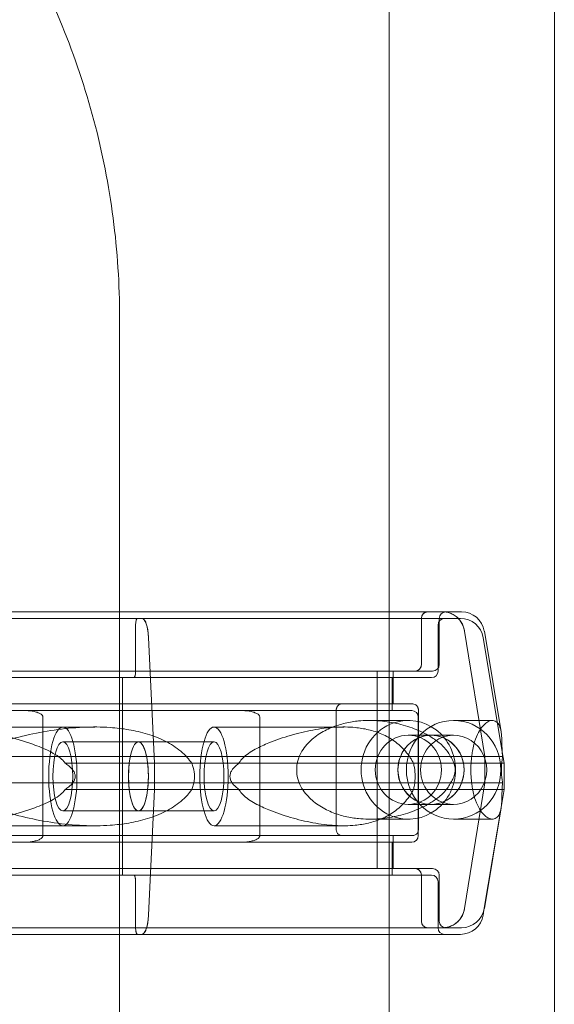
# Model space of a CAD drawing. Units: millimetres. Extents: x 75446 to 90842, y 18877 to 24359.
# Drawn here: x 87533 to 87615, y 21137 to 21287 of the extents above; entities that cross this region are included whole.
import ezdxf

# ---------------------------------------------------------------- set-up
doc = ezdxf.new("R2010")
doc.units = ezdxf.units.MM

# ---------------------------------------------------------------- blocks, each defined once
blk = doc.blocks.new('A$C75D97FC4')
at = {"color": 0, "linetype": 'Continuous', "lineweight": 0, "extrusion": (0, 1, 0)}
for p, q in [((34098.31, -138.11), (34098.31, 668.6)), ((34073.21, 248.6), (34073.21, 380.6)), ((34032.19, 293.3), (34032.19, -171.06)), ((33953.55, 248.6), (34081.8, 248.6)), ((34013.95, 248.6), (34081.35, 248.6)), ((34073.21, 200.6), (34073.21, 248.6)), ((34079.05, 248.6), (34081.35, 248.6)), ((34081.35, 248.6), (34079.05, 248.6)), ((34081.36, 248.6), (34081.35, 248.6)), ((34084.2, 248.6), (34081.36, 248.6)), ((33948.22, 247.6), (34035.59, 247.6)), ((33997.34, 247.6), (34081.62, 247.6)), ((34035.59, 247.6), (34034.9, 247.6)), ((34035.59, 247.6), (34034.9, 247.6)), ((34084.03, 247.6), (34035.59, 247.6)), ((34078.09, 247.6), (34078.09, 240.6)), ((34078.09, 240.6), (34078.09, 247.6)), ((34080.8, 247.6), (34080.8, 240.6)), ((34034.62, 246.6), (34034.62, 239.6)), ((34034.62, 246.6), (34034.62, 239.6)), ((34080.62, 239.6), (34080.62, 246.6)), ((34087.71, 226.6), (34084.66, 245.68)), ((34084.66, 245.68), (34087.71, 226.6)), ((34087.66, 245.68), (34090.21, 230.38)), ((34037.5, 225.6), (34036.58, 244.68)), ((34037.5, 225.6), (34036.58, 244.68)), ((34087.48, 244.68), (34090.37, 227.31)), ((33955.47, 239.6), (34079.8, 239.6)), ((33961.21, 239.6), (34071.38, 239.6)), ((33961.22, 239.6), (34071.39, 239.6)), ((34071.38, 239.6), (34071.38, 234.6)), ((34071.38, 239.6), (34071.38, 239.6)), ((34071.38, 234.6), (34071.38, 239.6)), ((34071.38, 239.6), (34071.39, 239.6)), ((34077.13, 239.6), (34071.39, 239.6)), ((34071.39, 239.6), (34077.13, 239.6)), ((34071.39, 239.6), (34071.39, 239.6)), ((34073.8, 239.6), (34073.8, 234.6)), ((33997.91, 238.6), (34079.62, 238.6)), ((33999.63, 238.6), (34032.61, 238.6)), ((33999.63, 238.6), (34032.61, 238.6)), ((34034.33, 238.6), (34032.61, 238.6)), ((34032.61, 238.6), (34032.61, 238.6)), ((34034.33, 238.6), (34032.61, 238.6)), ((34032.61, 238.6), (34032.61, 238.6)), ((34032.61, 238.6), (34032.61, 233.6)), ((34032.61, 238.6), (34032.61, 238.6)), ((34032.61, 238.6), (34032.61, 233.6)), ((34073.62, 233.6), (34073.62, 238.6)), ((33955.82, 234.6), (34065.99, 234.6)), ((33961.21, 234.6), (34071.38, 234.6)), ((33961.22, 234.6), (34071.38, 234.6)), ((33981.61, 233.6), (34032.61, 233.6)), ((33999.63, 233.6), (34017.66, 233.6)), ((34014.59, 233.6), (34032.61, 233.6)), ((34017.66, 233.6), (34032.61, 233.6)), ((34050.64, 233.6), (34032.61, 233.6)), ((34032.61, 213.6), (34032.61, 233.6)), ((34032.61, 233.6), (34032.61, 213.6)), ((34076.62, 233.6), (34050.64, 233.6)), ((34065.13, 215.6), (34065.13, 233.6)), ((34065.99, 234.6), (34071.38, 234.6)), ((34076.78, 234.6), (34071.38, 234.6)), ((34071.38, 214.6), (34071.38, 234.6)), ((34071.38, 214.6), (34071.38, 234.6)), ((34077.64, 215.6), (34077.64, 233.6)), ((34020.53, 232.6), (34020.53, 214.6)), ((34053.51, 214.6), (34053.51, 232.6)), ((34076.1, 232.1), (34070.2, 232.1)), ((34077.62, 214.6), (34077.62, 232.6)), ((34088.89, 232.1), (34082.99, 232.1)), ((34003.84, 231.1), (34023.56, 231.1)), ((34028.4, 231.1), (34008.69, 231.1)), ((34046.55, 231.1), (34066.27, 231.1)), ((34079.55, 229.85), (34076.1, 229.85)), ((34082.99, 229.85), (34079.54, 229.85)), ((34023.56, 228.85), (34035.06, 228.85)), ((34035.06, 228.85), (34046.55, 228.85)), ((33973.12, 226.6), (34085.76, 226.6)), ((34013.78, 226.6), (34059.48, 226.6)), ((34082.51, 226.6), (34087.71, 226.6)), ((34090.43, 226.6), (34087.71, 226.6)), ((34087.71, 222.6), (34087.71, 226.6)), ((34087.71, 226.6), (34087.71, 226.6)), ((34087.71, 226.6), (34087.71, 222.6)), ((34090.37, 227.31), (34090.66, 225.6)), ((34023.9, 225.6), (34037.5, 225.6)), ((34050.35, 225.6), (34037.5, 225.6)), ((34037.5, 221.6), (34037.5, 225.6)), ((34037.5, 221.6), (34037.5, 225.6)), ((34043.16, 225.6), (34090.3, 225.6)), ((34090.66, 225.6), (34076.88, 225.6)), ((34090.3, 225.6), (34090.66, 225.6)), ((34090.66, 221.6), (34090.66, 225.6)), ((33973.12, 222.6), (34085.76, 222.6)), ((34013.78, 222.6), (34059.48, 222.6)), ((34023.9, 221.6), (34037.5, 221.6)), ((34036.58, 202.53), (34037.5, 221.6)), ((34036.58, 202.53), (34037.5, 221.6)), ((34050.35, 221.6), (34037.5, 221.6)), ((34043.16, 221.6), (34090.36, 221.6)), ((34090.66, 221.6), (34076.88, 221.6)), ((34082.51, 222.6), (34087.71, 222.6)), ((34084.66, 203.53), (34087.71, 222.6)), ((34087.71, 222.6), (34084.66, 203.53)), ((34090.43, 222.6), (34087.71, 222.6)), ((34087.71, 222.6), (34087.71, 222.6)), ((34090.26, 219.19), (34090.66, 221.6)), ((34090.36, 221.6), (34090.66, 221.6)), ((34079.55, 219.35), (34076.1, 219.35)), ((34082.99, 219.35), (34079.54, 219.35)), ((34087.6, 203.27), (34090.26, 219.19)), ((34087.66, 203.53), (34090.21, 218.83)), ((34023.56, 218.35), (34035.05, 218.35)), ((34035.05, 218.35), (34046.55, 218.35)), ((34076.1, 217.1), (34070.2, 217.1)), ((34088.89, 217.1), (34082.99, 217.1)), ((34003.84, 216.1), (34023.56, 216.1)), ((34028.4, 216.1), (34008.69, 216.1)), ((34046.55, 216.1), (34066.27, 216.1)), ((33961.21, 214.6), (34071.38, 214.6)), ((33961.22, 214.6), (34071.38, 214.6)), ((33966.61, 214.6), (34076.78, 214.6)), ((34071.38, 214.6), (34065.99, 214.6)), ((34071.38, 214.6), (34076.78, 214.6)), ((34071.38, 214.6), (34071.38, 209.6)), ((34071.38, 209.6), (34071.38, 214.6)), ((34073.8, 214.6), (34073.8, 209.6)), ((34017.66, 213.6), (33999.63, 213.6)), ((33999.63, 213.6), (34032.61, 213.6)), ((33999.63, 213.6), (34032.61, 213.6)), ((34032.61, 213.6), (34014.59, 213.6)), ((34017.66, 213.6), (34076.62, 213.6)), ((34032.61, 213.6), (34050.64, 213.6)), ((34032.61, 213.6), (34032.61, 208.6)), ((34032.61, 213.6), (34032.61, 208.6)), ((34073.62, 208.6), (34073.62, 213.6)), ((33952.8, 209.6), (34077.13, 209.6)), ((33961.21, 209.6), (34071.38, 209.6)), ((33961.22, 209.6), (34071.38, 209.6)), ((34071.38, 209.6), (34077.13, 209.6)), ((34077.13, 209.6), (34071.38, 209.6)), ((34079.8, 209.6), (34077.13, 209.6)), ((33952.62, 208.6), (34032.61, 208.6)), ((33997.91, 208.6), (34032.61, 208.6)), ((33999.63, 208.6), (34032.61, 208.6)), ((34032.61, 208.6), (34034.33, 208.6)), ((34032.61, 208.6), (34034.33, 208.6)), ((34079.62, 208.6), (34034.33, 208.6)), ((34078.09, 208.6), (34078.09, 201.6)), ((34078.09, 201.6), (34078.09, 208.6)), ((34080.8, 208.6), (34080.8, 201.6)), ((34034.62, 207.6), (34034.62, 200.6)), ((34034.62, 207.6), (34034.62, 200.6)), ((34080.62, 200.6), (34080.62, 207.6)), ((34087.48, 202.53), (34087.6, 203.27)), ((33953.55, 200.6), (34073.21, 200.6)), ((34013.95, 200.6), (34079.05, 200.6)), ((34073.21, 200.6), (34084.2, 200.6)), ((34073.21, -1736.39), (34073.21, 200.6)), ((34079.05, 200.6), (34081.35, 200.6)), ((34081.35, 200.6), (34079.05, 200.6)), ((34081.8, 200.6), (34079.05, 200.6)), ((33950.62, 199.6), (34034.91, 199.6)), ((33996.65, 199.6), (34073.21, 199.6)), ((34073.21, 199.6), (34034.91, 199.6)), ((34034.91, 199.6), (34035.6, 199.6)), ((34034.91, 199.6), (34035.6, 199.6)), ((34081.62, 199.6), (34073.21, 199.6)), ((34073.21, 199.6), (34084.03, 199.6))]:
    blk.add_line(p, q, dxfattribs=at)
at = {"color": 0, "linetype": 'Continuous', "lineweight": 0}
for centre, radius, start, end in [((34081.8, 247.6), 1, 90, 180), ((34084.2, 245.1), 3.5, 9.4623, 90), ((34081.62, 246.6), 1, 90, 180), ((34084.03, 244.1), 3.5, 9.4623, 90), ((34079.62, 239.6), 1, 270, 0), ((34079.8, 240.6), 1, 270, 0), ((34076.62, 232.6), 1, 0, 90), ((34076.62, 214.6), 1, 270, 0), ((34079.8, 208.6), 1, 0, 90), ((34079.62, 207.6), 1, 0, 90), ((34084.2, 204.1), 3.5, 270, 350.5377), ((34084.03, 203.1), 3.5, 270, 350.5377), ((34081.62, 200.6), 1, 180, 270), ((34081.8, 201.6), 1, 180, 270)]:
    blk.add_arc(centre, radius, start, end, dxfattribs=at)
for centre, major_axis, ratio, start_param, end_param in [((34079.05, 247.6), (0, -1), 0.957999, 3.142622, 4.712389), ((34079.05, 247.6), (0, -1), 0.957999, 3.141593, 3.1439), ((34081.35, 245.1), (0, -3.5), 0.957999, 1.735945, 3.141593), ((34034.91, 246.6), (0, -1), 0.28677, 3.142622, 4.712389), ((34034.9, 246.6), (0, -1), 0.28677, 3.141593, 3.1439), ((34035.59, 244.1), (0, -3.5), 0.28677, 1.735945, 3.141593), ((34034.33, 239.6), (0, 1), 0.28677, 3.1439, 4.712389), ((34077.13, 240.6), (0, 1), 0.957999, 3.1439, 4.712389), ((34077.13, 240.6), (0, 1), 0.957999, 3.141593, 3.142622), ((34034.33, 239.6), (0, 1), 0.28677, 3.141593, 3.142622), ((34076.1, 224.6), (0, 7.5), 0.957999, 4.712389, 6.59839), ((34076.1, 224.6), (0, 7.5), 0.957999, 0.315205, 2.826388), ((34079.54, 224.6), (0, 5.25), 0.957999, 0.001547, 3.143383), ((34079.55, 224.6), (0, -5.25), 0.957999, 3.49075, 5.934028), ((34079.55, 224.6), (0, -5.25), 0.957999, 3.143383, 3.49075), ((34082.99, 224.6), (0, 5.25), 0.957999, 4.712389, 7.036456), ((34079.54, 224.6), (0, -5.25), 0.957999, 0.00179, 3.14314), ((34079.55, 224.6), (0, 5.25), 0.957999, 3.14314, 6.284976), ((34035.05, 223.6), (0, -5.25), 0.28677, 3.143139, 6.284975), ((34035.05, 223.6), (0, -5.25), 0.28677, 3.143383, 6.284732), ((34035.06, 223.6), (0, -5.25), 0.28677, 0.001547, 3.143383), ((34035.06, 223.6), (0, -5.25), 0.28677, 0.00179, 3.143139), ((34082.99, 224.6), (0, 5.25), 0.957999, 0.753271, 2.388321), ((34076.1, 224.6), (0, 7.5), 0.957999, 2.826388, 4.712389), ((34082.99, 224.6), (0, 5.25), 0.957999, 2.388321, 4.712389), ((34079.55, 224.6), (0, -5.25), 0.957999, 5.934028, 6.284732), ((34077.13, 208.6), (0, 1), 0.957999, 4.712389, 6.283185), ((34034.33, 207.6), (0, 1), 0.28677, 4.712389, 6.283185), ((34081.35, 204.1), (0, -3.5), 0.957999, 0.001486, 1.405648), ((34035.59, 203.1), (0, -3.5), 0.28677, 0.001486, 1.405648), ((34034.91, 200.6), (0, -1), 0.28677, 4.712389, 6.283185), ((34079.05, 201.6), (0, -1), 0.957999, 4.712389, 6.281119), ((34079.05, 201.6), (0, -1), 0.957999, 6.281119, 6.283185), ((34081.35, 204.1), (0, -3.5), 0.957999, 0, 0.001851), ((34035.6, 203.1), (0, -3.5), 0.28677, 0, 0.001851)]:
    blk.add_ellipse(centre, major_axis=major_axis, ratio=ratio, start_param=start_param, end_param=end_param, dxfattribs=at)
for centre, major_axis, ratio in [((34082.99, 224.6), (0, 7.5), 0.957999), ((34023.56, 223.6), (0, 7.5), 0.28677), ((34046.55, 223.6), (0, 7.5), 0.28677), ((34076.1, 224.6), (0, 5.25), 0.957999), ((34023.56, 223.6), (0, 5.25), 0.28677), ((34046.55, 223.6), (0, 5.25), 0.28677)]:
    blk.add_ellipse(centre, major_axis=major_axis, ratio=ratio, dxfattribs=at)
for points, knots in [([(34008.48, 363.86), (34011.53, 359.84), (34014.32, 355.61), (34019.32, 346.84), (34021.54, 342.29), (34025.37, 332.94), (34026.99, 328.15), (34029.58, 318.38), (34030.56, 313.42), (34031.86, 303.4), (34032.19, 298.35), (34032.19, 293.3)], [0.9224332, 0.9224332, 0.9224332, 0.9224332, 1.0521058, 1.0521058, 1.1817785, 1.1817785, 1.3114511, 1.3114511, 1.4411237, 1.4411237, 1.5707963, 1.5707963, 1.5707963, 1.5707963]), ([(34078.09, 247.6), (34078.09, 247.67), (34078.1, 247.73), (34078.12, 247.86), (34078.14, 247.93), (34078.19, 248.04), (34078.22, 248.1), (34078.29, 248.21), (34078.33, 248.27), (34078.41, 248.35), (34078.46, 248.4), (34078.57, 248.47), (34078.63, 248.5), (34078.74, 248.55), (34078.8, 248.57), (34078.92, 248.6), (34078.99, 248.6), (34079.05, 248.6)], [2.961925, 2.961925, 2.961925, 2.961925, 3.147046, 3.147046, 3.332166, 3.332166, 3.517286, 3.517286, 3.702406, 3.702406, 3.887527, 3.887527, 4.072647, 4.072647, 4.257767, 4.257767, 4.440583, 4.440583, 4.440583, 4.440583]), ([(34081.35, 248.6), (34081.56, 248.6), (34081.78, 248.58), (34082.23, 248.49), (34082.44, 248.42), (34082.83, 248.25), (34083.03, 248.14), (34083.4, 247.88), (34083.58, 247.73), (34083.87, 247.43), (34084.01, 247.24), (34084.27, 246.85), (34084.37, 246.64), (34084.53, 246.24), (34084.6, 246.02), (34084.65, 245.75), (34084.65, 245.71), (34084.66, 245.68)], [15.550107, 15.550107, 15.550107, 15.550107, 16.198028, 16.198028, 16.845949, 16.845949, 17.493871, 17.493871, 18.141792, 18.141792, 18.789713, 18.789713, 19.437634, 19.437634, 20.085555, 20.085555, 20.185767, 20.185767, 20.185767, 20.185767]), ([(34034.91, 247.6), (34034.89, 247.6), (34034.87, 247.6), (34034.83, 247.57), (34034.81, 247.55), (34034.78, 247.5), (34034.76, 247.47), (34034.73, 247.4), (34034.72, 247.35), (34034.69, 247.27), (34034.68, 247.21), (34034.66, 247.1), (34034.65, 247.04), (34034.64, 246.93), (34034.63, 246.86), (34034.62, 246.73), (34034.62, 246.67), (34034.62, 246.6)], [1.483268, 1.483268, 1.483268, 1.483268, 1.666083, 1.666083, 1.851203, 1.851203, 2.036324, 2.036324, 2.221444, 2.221444, 2.406564, 2.406564, 2.591685, 2.591685, 2.776805, 2.776805, 2.961925, 2.961925, 2.961925, 2.961925]), ([(34036.58, 244.68), (34036.58, 244.71), (34036.58, 244.75), (34036.57, 245.02), (34036.55, 245.24), (34036.5, 245.64), (34036.47, 245.85), (34036.39, 246.24), (34036.35, 246.43), (34036.26, 246.73), (34036.21, 246.88), (34036.1, 247.14), (34036.04, 247.25), (34035.92, 247.42), (34035.86, 247.49), (34035.72, 247.58), (34035.66, 247.6), (34035.59, 247.6)], [0.547709, 0.547709, 0.547709, 0.547709, 0.647921, 0.647921, 1.295842, 1.295842, 1.943763, 1.943763, 2.591685, 2.591685, 3.239606, 3.239606, 3.887527, 3.887527, 4.535448, 4.535448, 5.183369, 5.183369, 5.183369, 5.183369]), ([(34034.62, 239.6), (34034.62, 239.54), (34034.62, 239.47), (34034.61, 239.34), (34034.61, 239.28), (34034.59, 239.16), (34034.58, 239.1), (34034.56, 238.99), (34034.55, 238.94), (34034.52, 238.85), (34034.51, 238.81), (34034.48, 238.73), (34034.46, 238.7), (34034.43, 238.66), (34034.41, 238.64), (34034.37, 238.61), (34034.35, 238.6), (34034.33, 238.6)], [0, 0, 0, 0, 0.18512, 0.18512, 0.370241, 0.370241, 0.555361, 0.555361, 0.740481, 0.740481, 0.925602, 0.925602, 1.110722, 1.110722, 1.295842, 1.295842, 1.479934, 1.479934, 1.479934, 1.479934]), ([(34077.13, 239.6), (34077.19, 239.6), (34077.26, 239.61), (34077.38, 239.64), (34077.44, 239.66), (34077.55, 239.7), (34077.61, 239.73), (34077.72, 239.81), (34077.77, 239.85), (34077.85, 239.94), (34077.89, 239.99), (34077.96, 240.1), (34078, 240.16), (34078.04, 240.28), (34078.06, 240.34), (34078.08, 240.47), (34078.09, 240.54), (34078.09, 240.6)], [-1.479934, -1.479934, -1.479934, -1.479934, -1.295842, -1.295842, -1.110722, -1.110722, -0.925602, -0.925602, -0.740481, -0.740481, -0.555361, -0.555361, -0.370241, -0.370241, -0.18512, -0.18512, 0, 0, 0, 0]), ([(34017.66, 233.6), (34018.05, 233.6), (34018.48, 233.58), (34019.11, 233.48), (34019.31, 233.44), (34019.71, 233.32), (34019.9, 233.25), (34020.14, 233.12), (34020.21, 233.08), (34020.34, 232.98), (34020.4, 232.92), (34020.47, 232.82), (34020.5, 232.77), (34020.53, 232.69), (34020.53, 232.64), (34020.53, 232.6)], [-3.1812, -3.1812, -3.1812, -3.1812, -1.954094, -1.954094, -1.340541, -1.340541, -0.726988, -0.726988, -0.491112, -0.491112, -0.255237, -0.255237, -0.115927, -0.115927, 0, 0, 0, 0]), ([(34053.51, 232.6), (34053.51, 232.64), (34053.5, 232.69), (34053.48, 232.77), (34053.45, 232.82), (34053.38, 232.92), (34053.32, 232.98), (34053.19, 233.08), (34053.12, 233.12), (34052.88, 233.25), (34052.69, 233.32), (34052.29, 233.44), (34052.09, 233.48), (34051.46, 233.58), (34051.03, 233.6), (34050.64, 233.6)], [0, 0, 0, 0, 0.115927, 0.115927, 0.255237, 0.255237, 0.491112, 0.491112, 0.726988, 0.726988, 1.340541, 1.340541, 1.954094, 1.954094, 3.1812, 3.1812, 3.1812, 3.1812]), ([(34065.13, 233.6), (34065.13, 233.64), (34065.13, 233.69), (34065.14, 233.77), (34065.15, 233.82), (34065.17, 233.92), (34065.19, 233.98), (34065.22, 234.08), (34065.25, 234.12), (34065.32, 234.25), (34065.38, 234.32), (34065.49, 234.44), (34065.56, 234.48), (34065.74, 234.58), (34065.87, 234.6), (34065.99, 234.6)], [0, 0, 0, 0, 0.115927, 0.115927, 0.255237, 0.255237, 0.491112, 0.491112, 0.726988, 0.726988, 1.340541, 1.340541, 1.954094, 1.954094, 3.1812, 3.1812, 3.1812, 3.1812]), ([(34077.64, 233.6), (34077.64, 233.64), (34077.64, 233.69), (34077.63, 233.77), (34077.62, 233.82), (34077.6, 233.92), (34077.58, 233.98), (34077.54, 234.08), (34077.52, 234.12), (34077.45, 234.25), (34077.39, 234.32), (34077.27, 234.44), (34077.21, 234.48), (34077.02, 234.58), (34076.9, 234.6), (34076.78, 234.6)], [0, 0, 0, 0, 0.115927, 0.115927, 0.255237, 0.255237, 0.491112, 0.491112, 0.726988, 0.726988, 1.340541, 1.340541, 1.954094, 1.954094, 3.1812, 3.1812, 3.1812, 3.1812]), ([(34082.51, 226.6), (34082.5, 226.63), (34082.49, 226.66), (34082.36, 226.95), (34082.21, 227.18), (34081.88, 227.64), (34081.67, 227.88), (34081.24, 228.32), (34081.01, 228.53), (34080.31, 229.1), (34079.82, 229.42), (34078.63, 230.13), (34077.83, 230.51), (34076.13, 231.16), (34075.22, 231.44), (34073.36, 231.85), (34072.4, 232), (34070.46, 232.13), (34069.49, 232.12), (34067.89, 231.96), (34067.21, 231.85), (34065.81, 231.53), (34065.1, 231.31), (34063.71, 230.73), (34063.03, 230.38), (34061.76, 229.52), (34061.17, 229.01), (34060.4, 228.13), (34060.15, 227.8), (34059.76, 227.18), (34059.61, 226.9), (34059.48, 226.6)], [0.834091, 0.834091, 0.834091, 0.834091, 0.923404, 0.923404, 1.846807, 1.846807, 3.113418, 3.113418, 4.38003, 4.38003, 6.913252, 6.913252, 10.995476, 10.995476, 15.0777, 15.0777, 19.159924, 19.159924, 23.242148, 23.242148, 26.040521, 26.040521, 28.838895, 28.838895, 31.637268, 31.637268, 34.435642, 34.435642, 35.813659, 35.813659, 36.832291, 36.832291, 36.832291, 36.832291]), ([(34090.21, 230.38), (34090.18, 230.54), (34090.15, 230.69), (34090.02, 231.16), (34089.9, 231.44), (34089.58, 231.85), (34089.39, 232), (34088.96, 232.13), (34088.71, 232.12), (34088.28, 231.96), (34088.09, 231.85), (34087.68, 231.53), (34087.46, 231.31), (34087.03, 230.73), (34086.81, 230.38), (34086.4, 229.52), (34086.22, 229.01), (34085.99, 228.13), (34085.92, 227.8), (34085.82, 227.18), (34085.78, 226.9), (34085.76, 226.6)], [9.226093, 9.226093, 9.226093, 9.226093, 10.995476, 10.995476, 15.0777, 15.0777, 19.159924, 19.159924, 23.242148, 23.242148, 26.040521, 26.040521, 28.838895, 28.838895, 31.637268, 31.637268, 34.435642, 34.435642, 35.813659, 35.813659, 36.832291, 36.832291, 36.832291, 36.832291]), ([(34023.9, 225.6), (34023.88, 225.63), (34023.87, 225.66), (34023.67, 225.95), (34023.43, 226.18), (34022.86, 226.64), (34022.5, 226.88), (34021.72, 227.32), (34021.31, 227.53), (34020.05, 228.1), (34019.19, 228.42), (34017.1, 229.13), (34015.73, 229.51), (34012.9, 230.16), (34011.45, 230.44), (34008.53, 230.85), (34007.07, 231), (34004.2, 231.13), (34002.8, 231.12), (34000.56, 230.96), (33999.6, 230.85), (33997.69, 230.53), (33996.73, 230.31), (33994.86, 229.73), (33993.96, 229.38), (33992.26, 228.52), (33991.47, 228.01), (33990.41, 227.13), (33990.07, 226.8), (33989.51, 226.18), (33989.29, 225.9), (33989.09, 225.6)], [0.834091, 0.834091, 0.834091, 0.834091, 0.923404, 0.923404, 1.846807, 1.846807, 3.113418, 3.113418, 4.38003, 4.38003, 6.913252, 6.913252, 10.995476, 10.995476, 15.0777, 15.0777, 19.159924, 19.159924, 23.242148, 23.242148, 26.040521, 26.040521, 28.838895, 28.838895, 31.637268, 31.637268, 34.435642, 34.435642, 35.813659, 35.813659, 36.832291, 36.832291, 36.832291, 36.832291]), ([(34043.16, 225.6), (34042.96, 225.9), (34042.73, 226.18), (34042.18, 226.8), (34041.83, 227.13), (34040.78, 228.01), (34039.99, 228.52), (34038.29, 229.38), (34037.38, 229.73), (34035.51, 230.31), (34034.55, 230.53), (34032.64, 230.85), (34031.69, 230.96), (34029.44, 231.12), (34028.04, 231.13), (34025.18, 231), (34023.71, 230.85), (34020.8, 230.44), (34019.34, 230.16), (34016.52, 229.51), (34015.15, 229.13), (34013.06, 228.42), (34012.19, 228.1), (34010.93, 227.53), (34010.52, 227.32), (34009.75, 226.88), (34009.38, 226.64), (34008.82, 226.18), (34008.58, 225.95), (34008.38, 225.66), (34008.36, 225.63), (34008.34, 225.6)], [43.684489, 43.684489, 43.684489, 43.684489, 44.703122, 44.703122, 46.081139, 46.081139, 48.879512, 48.879512, 51.677886, 51.677886, 54.476259, 54.476259, 57.274633, 57.274633, 61.356857, 61.356857, 65.439081, 65.439081, 69.521304, 69.521304, 73.603528, 73.603528, 76.136751, 76.136751, 77.403362, 77.403362, 78.669973, 78.669973, 79.593377, 79.593377, 79.68269, 79.68269, 79.68269, 79.68269]), ([(34050.35, 225.6), (34050.37, 225.63), (34050.38, 225.66), (34050.53, 225.95), (34050.72, 226.18), (34051.18, 226.64), (34051.48, 226.88), (34052.13, 227.32), (34052.47, 227.53), (34053.51, 228.1), (34054.23, 228.42), (34055.94, 229.13), (34057.06, 229.51), (34059.32, 230.16), (34060.46, 230.44), (34062.73, 230.85), (34063.85, 231), (34066, 231.13), (34067.04, 231.12), (34068.68, 230.96), (34069.37, 230.85), (34070.74, 230.53), (34071.43, 230.31), (34072.75, 229.73), (34073.38, 229.38), (34074.58, 228.52), (34075.14, 228.01), (34075.9, 227.13), (34076.15, 226.8), (34076.56, 226.18), (34076.72, 225.9), (34076.88, 225.6)], [0.834091, 0.834091, 0.834091, 0.834091, 0.923404, 0.923404, 1.846807, 1.846807, 3.113418, 3.113418, 4.38003, 4.38003, 6.913252, 6.913252, 10.995476, 10.995476, 15.0777, 15.0777, 19.159924, 19.159924, 23.242148, 23.242148, 26.040521, 26.040521, 28.838895, 28.838895, 31.637268, 31.637268, 34.435642, 34.435642, 35.813659, 35.813659, 36.832291, 36.832291, 36.832291, 36.832291]), ([(34090.43, 226.6), (34090.43, 226.63), (34090.42, 226.66), (34090.39, 226.95), (34090.38, 227.18), (34090.36, 227.64), (34090.35, 227.88), (34090.34, 228.32), (34090.33, 228.53), (34090.32, 229.1), (34090.31, 229.42), (34090.27, 229.94), (34090.24, 230.17), (34090.21, 230.38)], [0.834091, 0.834091, 0.834091, 0.834091, 0.923404, 0.923404, 1.846807, 1.846807, 3.113418, 3.113418, 4.38003, 4.38003, 6.913252, 6.913252, 9.226093, 9.226093, 9.226093, 9.226093]), ([(34059.48, 226.6), (34059.4, 226.39), (34059.34, 226.17), (34059.18, 225.51), (34059.12, 225.05), (34059.12, 224.6), (34059.12, 224.15), (34059.18, 223.7), (34059.34, 223.03), (34059.4, 222.82), (34059.48, 222.6)], [-2.030582, -2.030582, -2.030582, -2.030582, -1.353887, -1.353887, 0, 0, 0, 1.353887, 1.353887, 2.030582, 2.030582, 2.030582, 2.030582]), ([(34082.51, 222.6), (34082.51, 222.6), (34082.51, 222.6), (34082.6, 222.73), (34082.69, 222.87), (34082.88, 223.21), (34082.99, 223.45), (34083.11, 223.86), (34083.15, 224), (34083.2, 224.29), (34083.21, 224.45), (34083.21, 224.76), (34083.2, 224.91), (34083.15, 225.21), (34083.11, 225.35), (34082.99, 225.75), (34082.88, 225.99), (34082.69, 226.34), (34082.6, 226.47), (34082.51, 226.6), (34082.51, 226.6), (34082.51, 226.6)], [38.258899, 38.258899, 38.258899, 38.258899, 38.259618, 38.259618, 38.941884, 38.941884, 39.886119, 39.886119, 40.358236, 40.358236, 40.830353, 40.830353, 41.302471, 41.302471, 41.774588, 41.774588, 42.718823, 42.718823, 43.401089, 43.401089, 43.401808, 43.401808, 43.401808, 43.401808]), ([(34085.76, 226.6), (34085.72, 226.39), (34085.69, 226.17), (34085.62, 225.51), (34085.6, 225.05), (34085.6, 224.6), (34085.6, 224.15), (34085.62, 223.7), (34085.69, 223.03), (34085.72, 222.82), (34085.76, 222.6)], [-2.030582, -2.030582, -2.030582, -2.030582, -1.353887, -1.353887, 0, 0, 0, 1.353887, 1.353887, 2.030582, 2.030582, 2.030582, 2.030582]), ([(34090.43, 222.6), (34090.43, 222.6), (34090.43, 222.6), (34090.41, 222.73), (34090.39, 222.87), (34090.34, 223.21), (34090.31, 223.45), (34090.28, 223.86), (34090.27, 224), (34090.25, 224.29), (34090.25, 224.45), (34090.25, 224.76), (34090.25, 224.91), (34090.27, 225.21), (34090.28, 225.35), (34090.31, 225.75), (34090.34, 225.99), (34090.39, 226.34), (34090.41, 226.47), (34090.43, 226.6), (34090.43, 226.6), (34090.43, 226.6)], [38.258899, 38.258899, 38.258899, 38.258899, 38.259618, 38.259618, 38.941884, 38.941884, 39.886119, 39.886119, 40.358236, 40.358236, 40.830353, 40.830353, 41.302471, 41.302471, 41.774588, 41.774588, 42.718823, 42.718823, 43.401089, 43.401089, 43.401808, 43.401808, 43.401808, 43.401808]), ([(34023.9, 221.6), (34023.9, 221.6), (34023.9, 221.6), (34024.1, 221.73), (34024.28, 221.87), (34024.7, 222.21), (34024.95, 222.45), (34025.23, 222.86), (34025.3, 223), (34025.41, 223.29), (34025.44, 223.45), (34025.44, 223.76), (34025.41, 223.91), (34025.3, 224.21), (34025.23, 224.35), (34024.95, 224.75), (34024.7, 224.99), (34024.28, 225.34), (34024.1, 225.47), (34023.9, 225.6), (34023.9, 225.6), (34023.9, 225.6)], [38.258899, 38.258899, 38.258899, 38.258899, 38.259618, 38.259618, 38.941884, 38.941884, 39.886119, 39.886119, 40.358236, 40.358236, 40.830353, 40.830353, 41.302471, 41.302471, 41.774588, 41.774588, 42.718823, 42.718823, 43.401089, 43.401089, 43.401808, 43.401808, 43.401808, 43.401808]), ([(34043.16, 221.6), (34043.25, 221.82), (34043.32, 222.03), (34043.51, 222.7), (34043.57, 223.15), (34043.57, 223.6), (34043.57, 224.05), (34043.51, 224.51), (34043.32, 225.17), (34043.25, 225.39), (34043.16, 225.6)], [-2.030582, -2.030582, -2.030582, -2.030582, -1.353887, -1.353887, 0, 0, 0, 1.353887, 1.353887, 2.030582, 2.030582, 2.030582, 2.030582]), ([(34050.35, 221.6), (34050.35, 221.6), (34050.35, 221.6), (34050.18, 221.73), (34050.01, 221.87), (34049.64, 222.21), (34049.42, 222.45), (34049.16, 222.86), (34049.09, 223), (34048.99, 223.29), (34048.97, 223.45), (34048.97, 223.76), (34048.99, 223.91), (34049.09, 224.21), (34049.16, 224.35), (34049.42, 224.75), (34049.64, 224.99), (34050.01, 225.34), (34050.18, 225.47), (34050.35, 225.6), (34050.35, 225.6), (34050.35, 225.6)], [38.258899, 38.258899, 38.258899, 38.258899, 38.259618, 38.259618, 38.941884, 38.941884, 39.886119, 39.886119, 40.358236, 40.358236, 40.830353, 40.830353, 41.302471, 41.302471, 41.774588, 41.774588, 42.718823, 42.718823, 43.401089, 43.401089, 43.401808, 43.401808, 43.401808, 43.401808]), ([(34076.88, 225.6), (34076.93, 225.39), (34076.98, 225.17), (34077.09, 224.51), (34077.13, 224.05), (34077.13, 223.6), (34077.13, 223.15), (34077.09, 222.7), (34076.98, 222.03), (34076.93, 221.82), (34076.88, 221.6)], [-2.030582, -2.030582, -2.030582, -2.030582, -1.353887, -1.353887, 0, 0, 0, 1.353887, 1.353887, 2.030582, 2.030582, 2.030582, 2.030582]), ([(33989.09, 221.6), (33989.29, 221.31), (33989.51, 221.03), (33990.07, 220.4), (33990.41, 220.08), (33991.47, 219.2), (33992.26, 218.69), (33993.96, 217.83), (33994.86, 217.47), (33996.73, 216.9), (33997.69, 216.68), (33999.6, 216.35), (34000.56, 216.25), (34002.8, 216.09), (34004.2, 216.08), (34007.07, 216.21), (34008.53, 216.35), (34011.45, 216.77), (34012.9, 217.04), (34015.73, 217.7), (34017.1, 218.08), (34019.19, 218.79), (34020.05, 219.11), (34021.31, 219.68), (34021.72, 219.88), (34022.5, 220.32), (34022.86, 220.56), (34023.43, 221.03), (34023.67, 221.26), (34023.87, 221.55), (34023.88, 221.58), (34023.9, 221.6)], [3.115418, 3.115418, 3.115418, 3.115418, 4.134051, 4.134051, 5.512068, 5.512068, 8.310441, 8.310441, 11.108815, 11.108815, 13.907188, 13.907188, 16.705562, 16.705562, 20.787786, 20.787786, 24.870009, 24.870009, 28.952233, 28.952233, 33.034457, 33.034457, 35.56768, 35.56768, 36.834291, 36.834291, 38.100902, 38.100902, 39.024306, 39.024306, 39.113619, 39.113619, 39.113619, 39.113619]), ([(34008.34, 221.6), (34008.36, 221.58), (34008.38, 221.55), (34008.58, 221.26), (34008.82, 221.03), (34009.38, 220.56), (34009.75, 220.32), (34010.52, 219.88), (34010.93, 219.68), (34012.19, 219.11), (34013.06, 218.79), (34015.15, 218.08), (34016.52, 217.7), (34019.34, 217.04), (34020.8, 216.77), (34023.71, 216.35), (34025.18, 216.21), (34028.04, 216.08), (34029.44, 216.09), (34031.69, 216.25), (34032.64, 216.35), (34034.55, 216.68), (34035.51, 216.9), (34037.38, 217.47), (34038.29, 217.83), (34039.99, 218.69), (34040.78, 219.2), (34041.83, 220.08), (34042.18, 220.4), (34042.73, 221.03), (34042.96, 221.31), (34043.16, 221.6)], [41.403162, 41.403162, 41.403162, 41.403162, 41.492475, 41.492475, 42.415878, 42.415878, 43.682489, 43.682489, 44.949101, 44.949101, 47.482323, 47.482323, 51.564547, 51.564547, 55.646771, 55.646771, 59.728995, 59.728995, 63.811219, 63.811219, 66.609592, 66.609592, 69.407966, 69.407966, 72.206339, 72.206339, 75.004713, 75.004713, 76.38273, 76.38273, 77.401363, 77.401363, 77.401363, 77.401363]), ([(34076.88, 221.6), (34076.72, 221.31), (34076.56, 221.03), (34076.15, 220.4), (34075.9, 220.08), (34075.14, 219.2), (34074.58, 218.69), (34073.38, 217.83), (34072.75, 217.47), (34071.43, 216.9), (34070.74, 216.68), (34069.37, 216.35), (34068.68, 216.25), (34067.04, 216.09), (34066, 216.08), (34063.85, 216.21), (34062.73, 216.35), (34060.46, 216.77), (34059.32, 217.04), (34057.06, 217.7), (34055.94, 218.08), (34054.23, 218.79), (34053.51, 219.11), (34052.47, 219.68), (34052.13, 219.88), (34051.48, 220.32), (34051.18, 220.56), (34050.72, 221.03), (34050.53, 221.26), (34050.38, 221.55), (34050.37, 221.58), (34050.35, 221.6)], [3.115418, 3.115418, 3.115418, 3.115418, 4.134051, 4.134051, 5.512068, 5.512068, 8.310441, 8.310441, 11.108815, 11.108815, 13.907188, 13.907188, 16.705562, 16.705562, 20.787786, 20.787786, 24.870009, 24.870009, 28.952233, 28.952233, 33.034457, 33.034457, 35.56768, 35.56768, 36.834291, 36.834291, 38.100902, 38.100902, 39.024306, 39.024306, 39.113619, 39.113619, 39.113619, 39.113619]), ([(34059.48, 222.6), (34059.61, 222.31), (34059.76, 222.03), (34060.15, 221.4), (34060.4, 221.08), (34061.17, 220.2), (34061.76, 219.69), (34063.03, 218.83), (34063.71, 218.47), (34065.1, 217.9), (34065.81, 217.68), (34067.21, 217.35), (34067.89, 217.25), (34069.49, 217.09), (34070.46, 217.08), (34072.4, 217.21), (34073.36, 217.35), (34075.22, 217.77), (34076.13, 218.04), (34077.83, 218.7), (34078.63, 219.08), (34079.82, 219.79), (34080.31, 220.11), (34081.01, 220.68), (34081.24, 220.88), (34081.67, 221.32), (34081.88, 221.56), (34082.21, 222.03), (34082.36, 222.26), (34082.49, 222.55), (34082.5, 222.58), (34082.51, 222.6)], [3.115418, 3.115418, 3.115418, 3.115418, 4.134051, 4.134051, 5.512068, 5.512068, 8.310441, 8.310441, 11.108815, 11.108815, 13.907188, 13.907188, 16.705562, 16.705562, 20.787786, 20.787786, 24.870009, 24.870009, 28.952233, 28.952233, 33.034457, 33.034457, 35.56768, 35.56768, 36.834291, 36.834291, 38.100902, 38.100902, 39.024306, 39.024306, 39.113619, 39.113619, 39.113619, 39.113619]), ([(34085.76, 222.6), (34085.78, 222.31), (34085.82, 222.03), (34085.92, 221.4), (34085.99, 221.08), (34086.22, 220.2), (34086.4, 219.69), (34086.81, 218.83), (34087.03, 218.47), (34087.46, 217.9), (34087.68, 217.68), (34088.09, 217.35), (34088.28, 217.25), (34088.71, 217.09), (34088.96, 217.08), (34089.39, 217.21), (34089.58, 217.35), (34089.9, 217.77), (34090.02, 218.04), (34090.15, 218.51), (34090.18, 218.67), (34090.21, 218.83)], [3.115418, 3.115418, 3.115418, 3.115418, 4.134051, 4.134051, 5.512068, 5.512068, 8.310441, 8.310441, 11.108815, 11.108815, 13.907188, 13.907188, 16.705562, 16.705562, 20.787786, 20.787786, 24.870009, 24.870009, 28.952233, 28.952233, 30.721614, 30.721614, 30.721614, 30.721614]), ([(34090.21, 218.83), (34090.24, 219.04), (34090.27, 219.27), (34090.31, 219.79), (34090.32, 220.11), (34090.33, 220.68), (34090.34, 220.88), (34090.35, 221.32), (34090.36, 221.56), (34090.38, 222.03), (34090.39, 222.26), (34090.42, 222.55), (34090.43, 222.58), (34090.43, 222.6)], [30.721614, 30.721614, 30.721614, 30.721614, 33.034457, 33.034457, 35.56768, 35.56768, 36.834291, 36.834291, 38.100902, 38.100902, 39.024306, 39.024306, 39.113619, 39.113619, 39.113619, 39.113619]), ([(34065.99, 214.6), (34065.87, 214.6), (34065.74, 214.63), (34065.56, 214.73), (34065.49, 214.77), (34065.38, 214.88), (34065.32, 214.95), (34065.25, 215.08), (34065.22, 215.13), (34065.19, 215.23), (34065.17, 215.29), (34065.15, 215.39), (34065.14, 215.44), (34065.13, 215.52), (34065.13, 215.56), (34065.13, 215.6)], [-3.1812, -3.1812, -3.1812, -3.1812, -1.954094, -1.954094, -1.340541, -1.340541, -0.726988, -0.726988, -0.491112, -0.491112, -0.255237, -0.255237, -0.115927, -0.115927, 0, 0, 0, 0]), ([(34076.78, 214.6), (34076.9, 214.6), (34077.02, 214.63), (34077.21, 214.73), (34077.27, 214.77), (34077.39, 214.88), (34077.45, 214.95), (34077.52, 215.08), (34077.54, 215.13), (34077.58, 215.23), (34077.6, 215.29), (34077.62, 215.39), (34077.63, 215.44), (34077.64, 215.52), (34077.64, 215.56), (34077.64, 215.6)], [-3.1812, -3.1812, -3.1812, -3.1812, -1.954094, -1.954094, -1.340541, -1.340541, -0.726988, -0.726988, -0.491112, -0.491112, -0.255237, -0.255237, -0.115927, -0.115927, 0, 0, 0, 0]), ([(34020.53, 214.6), (34020.53, 214.56), (34020.53, 214.52), (34020.5, 214.44), (34020.47, 214.39), (34020.4, 214.29), (34020.34, 214.23), (34020.21, 214.13), (34020.14, 214.08), (34019.9, 213.95), (34019.71, 213.88), (34019.31, 213.77), (34019.11, 213.73), (34018.48, 213.63), (34018.05, 213.6), (34017.66, 213.6)], [0, 0, 0, 0, 0.115927, 0.115927, 0.255237, 0.255237, 0.491112, 0.491112, 0.726988, 0.726988, 1.340541, 1.340541, 1.954094, 1.954094, 3.1812, 3.1812, 3.1812, 3.1812]), ([(34050.64, 213.6), (34051.03, 213.6), (34051.46, 213.63), (34052.09, 213.73), (34052.29, 213.77), (34052.69, 213.88), (34052.88, 213.95), (34053.12, 214.08), (34053.19, 214.13), (34053.32, 214.23), (34053.38, 214.29), (34053.45, 214.39), (34053.48, 214.44), (34053.5, 214.52), (34053.51, 214.56), (34053.51, 214.6)], [-3.1812, -3.1812, -3.1812, -3.1812, -1.954094, -1.954094, -1.340541, -1.340541, -0.726988, -0.726988, -0.491112, -0.491112, -0.255237, -0.255237, -0.115927, -0.115927, 0, 0, 0, 0]), ([(34078.09, 208.6), (34078.09, 208.67), (34078.08, 208.73), (34078.06, 208.86), (34078.04, 208.93), (34078, 209.04), (34077.96, 209.1), (34077.89, 209.21), (34077.85, 209.27), (34077.77, 209.35), (34077.72, 209.4), (34077.61, 209.47), (34077.55, 209.5), (34077.44, 209.55), (34077.38, 209.57), (34077.26, 209.6), (34077.19, 209.6), (34077.13, 209.6)], [0, 0, 0, 0, 0.18512, 0.18512, 0.370241, 0.370241, 0.555361, 0.555361, 0.740481, 0.740481, 0.925602, 0.925602, 1.110722, 1.110722, 1.295842, 1.295842, 1.480963, 1.480963, 1.480963, 1.480963]), ([(34034.33, 208.6), (34034.35, 208.6), (34034.37, 208.6), (34034.41, 208.57), (34034.43, 208.55), (34034.46, 208.5), (34034.48, 208.47), (34034.51, 208.4), (34034.52, 208.35), (34034.55, 208.27), (34034.56, 208.21), (34034.58, 208.1), (34034.59, 208.04), (34034.61, 207.93), (34034.61, 207.86), (34034.62, 207.73), (34034.62, 207.67), (34034.62, 207.6)], [-1.480963, -1.480963, -1.480963, -1.480963, -1.295842, -1.295842, -1.110722, -1.110722, -0.925602, -0.925602, -0.740481, -0.740481, -0.555361, -0.555361, -0.370241, -0.370241, -0.18512, -0.18512, 0, 0, 0, 0]), ([(34084.66, 203.53), (34084.65, 203.49), (34084.65, 203.46), (34084.6, 203.19), (34084.53, 202.96), (34084.37, 202.56), (34084.27, 202.35), (34084.01, 201.96), (34083.87, 201.78), (34083.58, 201.48), (34083.4, 201.32), (34083.03, 201.06), (34082.83, 200.95), (34082.44, 200.79), (34082.23, 200.72), (34081.79, 200.63), (34081.56, 200.6), (34081.36, 200.6)], [0.547709, 0.547709, 0.547709, 0.547709, 0.647921, 0.647921, 1.295842, 1.295842, 1.943763, 1.943763, 2.591685, 2.591685, 3.239606, 3.239606, 3.887527, 3.887527, 4.535448, 4.535448, 5.176897, 5.176897, 5.176897, 5.176897]), ([(34035.6, 199.6), (34035.66, 199.6), (34035.72, 199.63), (34035.86, 199.72), (34035.92, 199.79), (34036.04, 199.95), (34036.1, 200.06), (34036.21, 200.32), (34036.26, 200.48), (34036.35, 200.78), (34036.39, 200.96), (34036.47, 201.35), (34036.5, 201.56), (34036.55, 201.96), (34036.57, 202.19), (34036.58, 202.46), (34036.58, 202.49), (34036.58, 202.53)], [15.556579, 15.556579, 15.556579, 15.556579, 16.198028, 16.198028, 16.845949, 16.845949, 17.493871, 17.493871, 18.141792, 18.141792, 18.789713, 18.789713, 19.437634, 19.437634, 20.085555, 20.085555, 20.185767, 20.185767, 20.185767, 20.185767]), ([(34034.62, 200.6), (34034.62, 200.54), (34034.62, 200.47), (34034.63, 200.34), (34034.64, 200.28), (34034.65, 200.16), (34034.66, 200.1), (34034.68, 199.99), (34034.69, 199.94), (34034.72, 199.85), (34034.73, 199.81), (34034.76, 199.73), (34034.78, 199.7), (34034.81, 199.66), (34034.83, 199.64), (34034.87, 199.61), (34034.89, 199.6), (34034.91, 199.6)], [2.961925, 2.961925, 2.961925, 2.961925, 3.147046, 3.147046, 3.332166, 3.332166, 3.517286, 3.517286, 3.702406, 3.702406, 3.887527, 3.887527, 4.072647, 4.072647, 4.257767, 4.257767, 4.442888, 4.442888, 4.442888, 4.442888]), ([(34079.05, 200.6), (34078.99, 200.6), (34078.92, 200.61), (34078.8, 200.64), (34078.74, 200.66), (34078.63, 200.7), (34078.57, 200.73), (34078.46, 200.81), (34078.41, 200.85), (34078.33, 200.94), (34078.29, 200.99), (34078.22, 201.1), (34078.19, 201.16), (34078.14, 201.28), (34078.12, 201.34), (34078.1, 201.47), (34078.09, 201.54), (34078.09, 201.6)], [1.480963, 1.480963, 1.480963, 1.480963, 1.666083, 1.666083, 1.851203, 1.851203, 2.036324, 2.036324, 2.221444, 2.221444, 2.406564, 2.406564, 2.591685, 2.591685, 2.776805, 2.776805, 2.961925, 2.961925, 2.961925, 2.961925])]:
    blk.add_open_spline(points, degree=3, knots=knots, dxfattribs=at)
for points in [[(34079.05, 248.6), (34079.05, 248.6), (34079.05, 248.6), (34079.05, 248.6)], [(34034.9, 247.6), (34034.9, 247.6), (34034.9, 247.6), (34034.9, 247.6)], [(34077.13, 239.6), (34077.13, 239.6), (34077.13, 239.6), (34077.13, 239.6)], [(34034.33, 238.6), (34034.33, 238.6), (34034.33, 238.6), (34034.33, 238.6)], [(34081.36, 200.6), (34081.36, 200.6), (34081.35, 200.6), (34081.35, 200.6)], [(34035.6, 199.6), (34035.6, 199.6), (34035.6, 199.6), (34035.6, 199.6)]]:
    blk.add_open_spline(points, degree=3, dxfattribs=at)

msp = doc.modelspace()

# ---------------------------------------------------------------- block references
msp.add_blockref('A$C75D97FC4', (53516.4, 20948.33))

doc.saveas('drawing.dxf')
